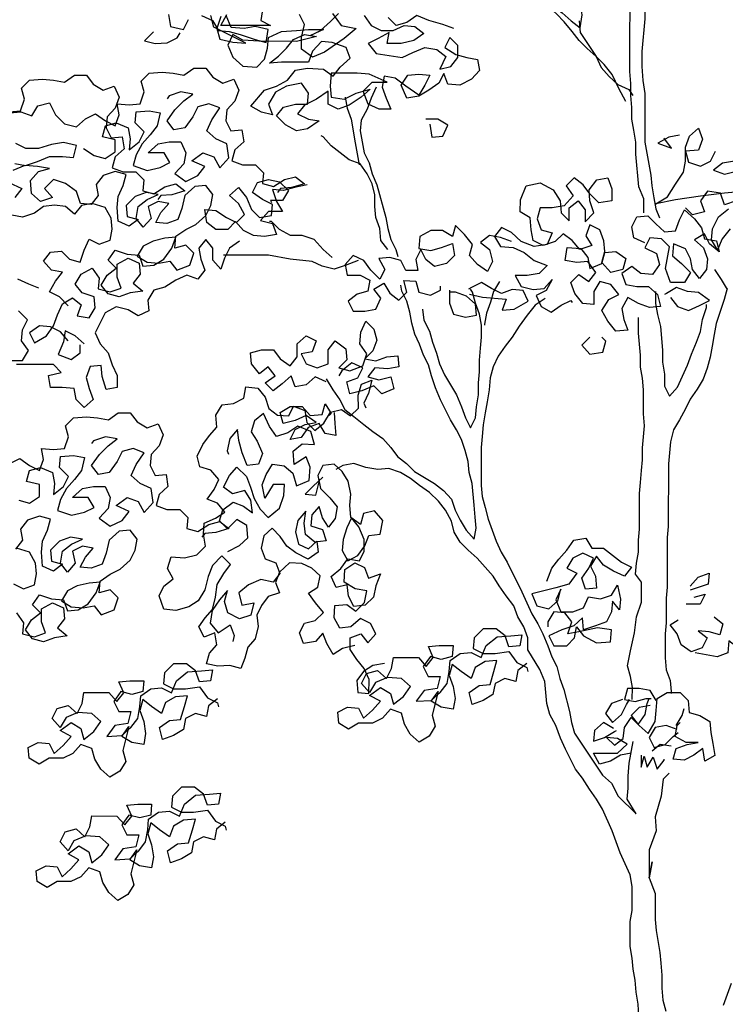
# Model space of a CAD drawing. Units: inches. Extents: x 1164 to 2132, y -2246 to -100.
# Drawn here: x 2045 to 2048, y -2160 to -2156 of the extents above; entities that cross this region are included whole.
import ezdxf

# ---------------------------------------------------------------- set-up
doc = ezdxf.new("R2010")
doc.units = ezdxf.units.IN
doc.header["$MEASUREMENT"] = 0
doc.layers.add('_SOMBRA', color=252, linetype='Continuous')

# ---------------------------------------------------------------- blocks, each defined once
blk = doc.blocks.new('ARVORE_007')
for points in [[(-1035.1, 4344.3), (-1031, 4319.6), (-1004.3, 4313.3), (-993.9, 4333.9)], [(-967.2, 4342.1), (-944.5, 4331.8), (-932.2, 4311.2), (-909.5, 4309.1), (-886.9, 4302.9), (-856, 4292.6), (-833.4, 4286.4), (-829.2, 4313.2), (-856, 4319.4), (-878.6, 4315.3), (-905.4, 4317.4), (-915.7, 4342.1)], [(-52.1, 3933.8), (-52.1, 3962.7), (-62.3, 3987.4), (-68.5, 4055.3), (-68.4, 4080), (-72.5, 4104.8), (-76.6, 4127.4), (-76.6, 4152.1), (-78.6, 4176.8), (-78.6, 4201.6), (-80.7, 4226.3), (-80.5, 4432.2), (-84.6, 4456.9), (-90.7, 4479.6), (-92.8, 4502.2), (-96.9, 4524.9), (-105.1, 4547.6), (-107.1, 4557.9)], [(-72.1, 4559.9), (-72.1, 4535.2), (-66, 4510.5), (-59.8, 4487.8), (-55.7, 4463.1), (-53.7, 4434.2), (-49.6, 4388.9), (-49.7, 4335.4), (-55.9, 4267.4), (-55.9, 4236.5), (-53.9, 4207.7), (-49.8, 4180.9), (-49.9, 4080), (-37.6, 4012.1), (-35.6, 3989.4), (-31.5, 3964.7), (-27.4, 3942), (-19.2, 3923.5)], [(-89, 4164.5), (-103.3, 4191.3), (-117.7, 4220.1), (-134.2, 4240.7), (-150.6, 4257.2), (-169.2, 4273.7), (-185.6, 4290.2), (-200, 4308.8), (-216.5, 4329.4), (-232.9, 4345.9), (-251.5, 4362.3), (-267.9, 4378.8), (-282.3, 4397.4), (-220.6, 4347.9), (-202.1, 4331.4), (-183.5, 4317), (-179.4, 4343.7), (-183.5, 4368.5), (-185.5, 4393.2), (-185.5, 4448.8), (-187.5, 4467.3)], [(-445.1, 4315.2), (-467.7, 4323.4), (-496.6, 4331.7), (-521.3, 4342), (-541.9, 4327.6), (-564.5, 4321.4), (-581, 4337.9)], [(-630.4, 4342.1), (-616, 4321.5), (-595.4, 4311.2), (-570.7, 4311.2), (-548, 4321.4), (-525.4, 4319.4), (-506.9, 4304.9), (-527.5, 4290.5), (-554.3, 4284.4), (-583.1, 4284.4), (-579, 4307), (-601.6, 4294.7), (-622.2, 4284.4), (-605.8, 4263.8), (-552.2, 4255.5), (-529.6, 4265.8), (-504.8, 4276.1), (-480.1, 4271.9), (-461.6, 4257.5), (-474, 4230.8), (-451.3, 4236.9), (-436.9, 4255.4), (-436.9, 4280.1), (-453.3, 4296.6), (-463.7, 4276), (-441, 4261.6), (-418.4, 4255.4), (-395.7, 4251.3), (-391.6, 4228.6), (-408.1, 4210.1), (-432.8, 4197.8), (-457.5, 4199.8), (-465.8, 4222.5), (-476.1, 4201.9), (-496.7, 4187.5), (-517.3, 4175.2), (-542, 4171.1), (-554.3, 4197.9), (-539.9, 4218.5), (-517.2, 4220.5), (-494.6, 4218.4), (-504.9, 4197.8), (-517.3, 4177.2), (-544, 4195.8), (-566.7, 4212.3), (-589.3, 4216.4), (-593.5, 4193.8), (-585.3, 4171.1), (-575, 4148.5), (-599.7, 4148.5), (-622.3, 4158.8), (-632.6, 4185.6), (-614.1, 4204.1), (-583.2, 4204.1), (-620.2, 4220.6), (-644.9, 4222.7), (-698.5, 4222.7), (-700.6, 4196), (-698.5, 4173.3), (-671.7, 4169.2), (-647, 4181.5), (-618.2, 4189.7), (-636.7, 4173.2), (-661.5, 4156.8), (-684.1, 4148.6), (-704.7, 4158.9), (-704.7, 4185.7), (-729.4, 4169.2), (-754.1, 4156.9), (-768.6, 4138.4), (-745.9, 4128), (-723.3, 4123.9), (-748, 4107.4), (-770.7, 4103.3), (-793.3, 4115.7), (-811.8, 4134.3), (-797.4, 4152.8), (-772.7, 4158.9), (-748, 4158.9), (-745.9, 4181.6), (-760.3, 4202.2), (-791.2, 4196), (-813.8, 4183.7), (-828.3, 4159), (-820.1, 4136.3), (-842.7, 4142.5), (-865.3, 4154.9), (-836.5, 4187.8), (-811.8, 4196.1), (-789.1, 4208.4), (-772.6, 4229), (-747.9, 4233.1), (-714.9, 4231), (-694.4, 4216.5), (-679.9, 4235.1), (-659.3, 4253.6), (-667.5, 4276.2), (-696.4, 4286.6), (-719, 4288.6), (-737.6, 4268.1), (-745.8, 4245.4), (-801.4, 4245.5), (-826.1, 4243.4), (-807.6, 4257.8), (-791.1, 4274.3), (-776.7, 4292.8), (-754, 4303.1), (-729.3, 4298.9), (-770.5, 4288.7), (-848.7, 4288.8), (-881.7, 4290.8), (-902.3, 4303.2), (-912.6, 4280.6), (-902.3, 4255.9), (-881.7, 4237.3), (-852.9, 4235.2), (-836.4, 4251.7), (-830.2, 4274.3), (-828.1, 4297), (-801.4, 4309.3), (-770.5, 4311.3), (-745.8, 4313.4), (-714.9, 4313.3), (-741.6, 4301), (-721, 4311.3), (-700.4, 4329.8), (-683.9, 4346.3)], [(-696.3, 4346.3), (-677.8, 4321.6), (-646.9, 4315.3), (-671.6, 4294.8), (-712.8, 4266), (-737.6, 4255.7), (-760.2, 4272.2), (-760.2, 4296.9), (-754, 4323.7), (-764.3, 4344.3)], [(-840.4, 4358.8), (-844.6, 4332), (-824, 4321.7), (-927, 4321.8), (-914.6, 4344.4)], [(-927, 4340.3), (-935.2, 4315.6), (-929.1, 4293), (-902.3, 4286.7), (-875.5, 4284.7), (-941.4, 4317.7), (-947.5, 4342.4)], [(-185.6, 4331.4), (-183.6, 4306.7), (-150.6, 4257.2), (-140.4, 4234.6), (-123.9, 4216), (-105.4, 4199.5), (-82.8, 4189.2), (-74.5, 4176.8)], [(-1066.7, 4308.6), (-1085.3, 4290.1), (-1062.6, 4283.9), (-1037.9, 4285.9), (-1017.3, 4296.2), (-1011.1, 4306.5)], [(-1364, 4142.7), (-1341.3, 4144.7), (-1333.1, 4169.4), (-1339.2, 4192.1), (-1322.7, 4208.5), (-1296, 4210.6), (-1273.3, 4208.5), (-1250.7, 4204.4), (-1230.1, 4218.7), (-1205.3, 4218.7), (-1190.9, 4200.2), (-1170.4, 4187.8), (-1147.7, 4196), (-1137.4, 4173.4), (-1145.7, 4150.7), (-1162.2, 4132.2), (-1164.3, 4109.5), (-1154, 4088.9), (-1131.3, 4091), (-1127.2, 4066.3), (-1145.8, 4049.8), (-1152, 4027.2), (-1129.3, 4018.9), (-1102.6, 4018.9), (-1086.1, 4002.4), (-1088.2, 3979.7), (-1065.5, 3973.5), (-1042.9, 3987.9), (-1020.2, 3994.1), (-1001.7, 3979.7), (-1028.5, 3971.4), (-1051.1, 3969.4), (-1057.3, 3961.2)], [(-1242.6, 3741.3), (-1261.1, 3759.9), (-1281.7, 3770.2), (-1269.3, 3792.8), (-1254.9, 3811.4), (-1277.5, 3815.5), (-1294, 3834), (-1279.5, 3852.6), (-1256.9, 3854.6), (-1240.4, 3838.1), (-1217.8, 3831.9), (-1209.5, 3856.6), (-1199.2, 3879.3), (-1178.6, 3869), (-1156, 3877.2), (-1151.8, 3899.8), (-1153.9, 3922.5), (-1166.2, 3945.1), (-1193, 3953.4), (-1215.6, 3949.3), (-1230.1, 3930.8), (-1248.6, 3947.3), (-1271.2, 3949.4), (-1293.9, 3947.3), (-1312.4, 3932.9), (-1337.1, 3924.7), (-1359.8, 3928.8)], [(-1353.5, 4035.9), (-1330.9, 4031.8), (-1306.1, 4040), (-1281.4, 4050.3), (-1254.7, 4050.2), (-1232, 4048.2), (-1225.8, 4072.9), (-1252.6, 4079.1), (-1277.3, 4075), (-1304.1, 4066.8), (-1330.8, 4066.8), (-1351.4, 4077.1)], [(-1363.7, 4141), (-1341.1, 4143), (-1318.4, 4134.7), (-1306, 4155.3), (-1281.3, 4161.5), (-1269, 4136.8), (-1250.5, 4118.2), (-1225.8, 4112), (-1207.2, 4128.5), (-1186.6, 4138.7), (-1166, 4124.3), (-1145.5, 4114), (-1137.2, 4136.6), (-1141.3, 4159.3), (-1116.6, 4157.2), (-1093.9, 4159.2), (-1085.7, 4183.9), (-1091.8, 4206.6), (-1075.3, 4223.1), (-1048.6, 4225.1), (-1025.9, 4223), (-1003.3, 4218.9), (-982.7, 4233.3), (-957.9, 4233.3), (-943.5, 4214.7), (-923, 4202.3), (-900.3, 4210.6), (-890, 4187.9), (-898.3, 4165.2), (-914.8, 4146.7), (-916.9, 4124.1), (-906.6, 4103.5), (-883.9, 4105.5), (-879.8, 4080.8), (-898.4, 4064.3), (-904.6, 4041.7), (-881.9, 4033.4), (-855.2, 4033.4), (-838.7, 4016.9), (-840.8, 3994.3), (-818.1, 3988.1), (-795.5, 4002.5), (-772.8, 4008.6), (-754.3, 3994.2), (-781.1, 3986), (-803.7, 3983.9), (-809.9, 3975.7)], [(-1211.4, 4066.7), (-1188.8, 4052.2), (-1166.1, 4046), (-1145.5, 4060.4), (-1145.5, 4085.2), (-1172.2, 4091.4), (-1166, 4114), (-1143.4, 4120.2), (-1118.7, 4109.8), (-1114.6, 4087.2), (-1116.7, 4064.5), (-1096.1, 4081), (-1085.7, 4101.6), (-1104.3, 4120.1), (-1102.2, 4142.8), (-1075.4, 4144.8), (-1052.8, 4140.7), (-1059, 4113.9), (-1073.4, 4095.4), (-1089.9, 4076.9), (-1102.3, 4054.2), (-1108.5, 4031.6), (-1079.6, 4021.3), (-1052.9, 4027.4), (-1032.3, 4037.7), (-1044.6, 4058.3), (-1077.5, 4058.3), (-1056.9, 4076.8), (-1034.3, 4080.9), (-1009.6, 4080.9), (-999.3, 4058.2), (-1003.4, 4035.6), (-1022, 4015), (-999.3, 3998.5), (-974.6, 4010.9), (-960.2, 4029.4), (-986.9, 4041.8), (-964.3, 4058.2), (-941.6, 4050), (-929.3, 4027.3), (-910.7, 4047.9), (-914.8, 4076.7), (-937.5, 4087), (-956, 4103.5), (-945.7, 4126.2), (-929.2, 4150.9), (-951.8, 4159.1), (-974.5, 4153), (-984.8, 4132.4), (-1001.3, 4109.7), (-1024, 4105.6), (-1038.4, 4124.2), (-1021.9, 4146.8), (-1003.3, 4165.3), (-984.8, 4179.7), (-1009.5, 4183.9), (-1034.2, 4175.7), (-1038.3, 4169.5)], [(-605.8, 4193.8), (-616.1, 4171.2), (-624.4, 4148.5), (-636.8, 4125.9), (-638.9, 4103.2), (-630.7, 4057.9), (-620.4, 4037.3), (-614.2, 4014.6), (-604, 3992), (-585.5, 3924), (-581.4, 3901.4), (-575.2, 3878.7), (-564.9, 3858.1), (-560.8, 3843.7)], [(-669.7, 4173.3), (-665.6, 4150.6), (-657.4, 4128), (-649.2, 4078.5), (-641, 4033.2)], [(-494.7, 4117.5), (-490.6, 4090.7), (-467.9, 4092.8), (-457.6, 4115.4), (-478.2, 4127.8), (-502.9, 4127.8)], [(254.8, 3983), (201.2, 3983), (160.1, 3978.9), (114.7, 3974.9), (65.3, 3968.7), (13.8, 3960.5), (-27.4, 3952.3), (-2.6, 3966.7), (13.9, 3993.5), (30.4, 4018.2), (34.5, 4040.8), (34.5, 4069.7), (42.8, 4092.3), (61.3, 4108.8), (69.5, 4086.1), (61.3, 4063.5), (34.5, 4061.4), (40.7, 4038.8), (65.4, 4030.5), (86, 4040.8), (96.3, 4061.4)], [(135.4, 4040.7), (110.7, 4036.6), (92.1, 4022.2), (114.8, 4014), (139.5, 4020.1)], [(-581.4, 3858.1), (-595.8, 3876.7), (-597.9, 3901.4), (-606.1, 3924), (-608.1, 3946.7), (-608.1, 3971.4), (-614.2, 3994.1), (-624.5, 4014.7), (-638.9, 4035.3), (-661.6, 4043.5), (-698.6, 4072.4), (-715.1, 4090.9), (-719.2, 4093)], [(22.2, 4094.4), (-0.5, 4090.3), (-23.1, 4077.9), (5.7, 4067.6), (-8.7, 4086.2), (-10.8, 4088.2)], [(-1242.6, 3669.3), (-1259.1, 3687.8), (-1279.7, 3698.1), (-1302.3, 3700.2), (-1322.9, 3685.8), (-1312.7, 3665.2), (-1287.9, 3679.6), (-1273.5, 3700.2), (-1265.3, 3722.8), (-1254.9, 3745.5), (-1234.3, 3757.8), (-1215.8, 3743.4), (-1224.1, 3720.7), (-1199.4, 3716.6), (-1187, 3737.2), (-1189, 3759.8), (-1213.7, 3768.1), (-1228.1, 3786.6), (-1215.8, 3807.2), (-1193.1, 3819.5), (-1178.7, 3798.9), (-1180.8, 3776.3), (-1156.1, 3770.1), (-1133.4, 3778.3), (-1141.6, 3801), (-1141.6, 3827.7), (-1118.9, 3840.1), (-1096.3, 3829.7), (-1094.2, 3807.1), (-1108.7, 3788.6), (-1088.1, 3772.1), (-1114.9, 3768), (-1137.5, 3759.8), (-1160.2, 3766), (-1174.6, 3784.5), (-1162.2, 3805.1), (-1143.7, 3819.5), (-1160.1, 3836), (-1145.7, 3856.6), (-1121, 3848.3), (-1096.3, 3846.2), (-1088.1, 3823.6), (-1065.4, 3825.6), (-1044.8, 3837.9), (-1028.3, 3860.6), (-1020, 3883.2), (-1042.7, 3881.2), (-1067.4, 3875), (-1088, 3864.7), (-1100.4, 3844.2), (-1079.8, 3831.8), (-1055.1, 3829.7), (-1032.4, 3833.8), (-1018, 3815.3), (-991.3, 3825.5), (-983, 3850.2), (-999.5, 3866.7), (-1022.1, 3860.6), (-1020, 3885.3), (-999.4, 3899.7), (-978.8, 3910), (-958.2, 3928.5), (-947.9, 3949.1), (-943.8, 3971.7), (-958.2, 3990.3), (-980.8, 3988.2), (-1001.4, 3969.7), (-1007.6, 3942.9), (-1015.9, 3920.3), (-1038.5, 3912.1), (-1061.2, 3914.1), (-1050.9, 3934.7), (-1034.4, 3953.3), (-1057, 3957.4), (-1077.6, 3947.1), (-1071.5, 3922.4), (-1088, 3903.9), (-1102.4, 3922.4), (-1098.2, 3947.1), (-1079.7, 3961.5), (-1057, 3971.8), (-1081.7, 3975.9), (-1104.4, 3967.7), (-1122.9, 3949.2), (-1120.9, 3926.6), (-1098.3, 3920.4), (-1116.8, 3906), (-1139.5, 3916.3), (-1141.5, 3945.1), (-1139.4, 3967.8), (-1129.1, 3990.4), (-1122.9, 4013.1), (-1145.5, 4019.3), (-1170.3, 4011), (-1184.7, 3992.5), (-1180.6, 3969.9), (-1195, 3951.3), (-1217.7, 3953.4), (-1225.9, 3978.1), (-1248.5, 3994.6), (-1273.2, 4002.9), (-1291.8, 3984.4), (-1275.3, 3965.8), (-1300, 3957.6), (-1318.6, 3974.1), (-1320.6, 4000.9), (-1304.1, 4019.4), (-1281.5, 4025.6), (-1306.2, 4029.7), (-1332.9, 4031.8), (-1357.7, 4021.5)], [(-1365.9, 3996.8), (-1339.1, 3984.4), (-1353.6, 3965.9)], [(-748.1, 3992.1), (-774.9, 3986), (-797.5, 3979.8), (-820.2, 3981.9), (-812, 3957.2), (-799.6, 3936.6), (-828.5, 3936.6), (-845, 3918.1), (-820.3, 3911.9), (-812, 3889.2), (-836.8, 3885.1), (-859.4, 3887.2), (-880, 3897.5), (-896.5, 3916.1), (-912.9, 3899.6), (-937.7, 3899.6), (-956.2, 3914.1), (-960.3, 3940.8), (-937.6, 3938.7), (-915, 3924.3), (-894.4, 3914), (-877.9, 3930.5), (-890.2, 3953.1), (-908.8, 3969.6), (-890.2, 3986.1), (-873.8, 3965.5), (-863.5, 3940.7), (-847, 3924.3), (-822.3, 3928.3), (-820.2, 3951), (-840.8, 3961.3), (-861.4, 3975.7), (-851.1, 3996.3), (-828.4, 4002.5), (-805.8, 3998.3), (-787.2, 3979.8), (-799.6, 3959.2), (-824.3, 3959.2), (-822.3, 3955.1)], [(-50.1, 3872), (-72.7, 3882.4), (-76.8, 3905), (-66.5, 3925.6), (-43.9, 3927.6), (-27.4, 3911.1), (-8.9, 3894.7), (13.8, 3896.7), (22, 3919.3), (32.3, 3939.9), (52.9, 3921.4), (67.3, 3902.8), (73.5, 3880.2), (98.2, 3876), (104.3, 3853.4), (83.8, 3869.9), (73.5, 3890.5), (52.9, 3878.1), (71.4, 3861.6), (79.6, 3839), (77.5, 3816.3), (63.1, 3797.8), (48.7, 3816.3), (44.6, 3839), (34.3, 3859.6), (9.6, 3869.9), (7.5, 3845.2), (26.1, 3828.7), (44.6, 3810.2), (32.2, 3789.6), (3.4, 3789.6), (-6.9, 3818.5), (1.4, 3863.8), (-15.1, 3880.2), (-39.8, 3882.3), (-50.1, 3861.7), (-25.4, 3849.4), (-19.2, 3826.7), (-33.7, 3806.1), (-58.4, 3808.2), (-76.9, 3822.6), (-97.5, 3808.2), (-89.3, 3785.6), (-66.7, 3781.4), (-41.9, 3781.4), (-23.4, 3764.9), (-17.3, 3740.2), (-39.9, 3738.2), (-62.6, 3746.4), (-85.2, 3758.8), (-97.6, 3736.2), (-93.5, 3713.5), (-85.3, 3690.8), (-110, 3688.8), (-126.4, 3709.4), (-138.8, 3732.1), (-124.3, 3754.7), (-103.7, 3765), (-120.2, 3785.6), (-142.8, 3791.8), (-155.2, 3771.2), (-155.2, 3744.5), (-177.9, 3746.5), (-194.3, 3767.1), (-202.6, 3789.8), (-186.1, 3806.3), (-165.5, 3791.8), (-151.1, 3810.3), (-167.5, 3833), (-190.2, 3831), (-214.9, 3835.1), (-210.7, 3861.9), (-181.9, 3859.8), (-167.5, 3841.3), (-163.4, 3818.6), (-138.7, 3828.9), (-132.5, 3851.5), (-109.8, 3853.6), (-89.3, 3839.1), (-95.5, 3816.5), (-120.2, 3810.3), (-138.7, 3830.9), (-132.5, 3853.6), (-134.5, 3876.2), (-142.7, 3898.9), (-163.3, 3909.2), (-171.6, 3886.6), (-159.2, 3866), (-184, 3857.7), (-200.4, 3876.3), (-218.9, 3890.7), (-235.4, 3874.3), (-260.2, 3866.1), (-280.7, 3876.4), (-284.8, 3899), (-286.9, 3923.7), (-307.5, 3936.1), (-307.4, 3960.8), (-295, 3989.6), (-266.2, 3995.8), (-239.5, 3981.4), (-225.1, 3958.7), (-223, 3934), (-206.6, 3917.5), (-206.5, 3944.3), (-188, 3958.7), (-173.6, 3940.1), (-173.6, 3915.4), (-155.1, 3933.9), (-163.3, 3958.6), (-165.3, 3981.3), (-148.8, 4001.9), (-126.2, 4006), (-118, 3983.3), (-118, 3958.6), (-144.7, 3954.5), (-163.3, 3973), (-177.7, 3991.6), (-196.2, 4006), (-212.7, 3989.6), (-198.3, 3969), (-216.8, 3948.4), (-241.5, 3944.3), (-266.3, 3944.3), (-272.5, 3921.7), (-264.2, 3899), (-241.6, 3892.8), (-251.9, 3868.1), (-278.7, 3864), (-305.5, 3874.3), (-326, 3892.9), (-346.6, 3903.2), (-361, 3884.7), (-348.7, 3864.1), (-321.9, 3862), (-299.3, 3851.7), (-278.7, 3835.2), (-252, 3824.9), (-268.4, 3808.4), (-293.2, 3804.3), (-317.9, 3804.3), (-305.5, 3781.7), (-280.8, 3775.5), (-258.2, 3777.5), (-241.7, 3796), (-254.1, 3773.4), (-274.7, 3763.1), (-264.4, 3740.4), (-243.8, 3728.1), (-223.2, 3742.5), (-202.6, 3752.7), (-200.5, 3748.6)], [(94, 3816.3), (108.4, 3795.7), (120.7, 3775.1)], [(127, 3900.7), (110.5, 3880.1), (100.2, 3857.5), (87.9, 3878.1), (90, 3900.7), (102.3, 3925.4), (123, 3941.9)], [(139.4, 3958.4), (114.7, 3950.1), (106.5, 3974.9), (79.7, 3979), (65.3, 3958.4), (73.5, 3935.8), (48.8, 3929.6), (34.4, 3944)], [(-696.8, 3841.7), (-715.3, 3858.2), (-733.8, 3878.8), (-758.5, 3887.1), (-783.2, 3887.1), (-805.9, 3899.5), (-822.3, 3916), (-826.4, 3916)], [(-326, 3874.3), (-348.7, 3882.6), (-371.3, 3886.7), (-389.9, 3872.3), (-371.4, 3857.9), (-365.2, 3833.2), (-375.5, 3812.6), (-396.1, 3827), (-412.6, 3845.6), (-406.4, 3868.2), (-422.8, 3888.9), (-441.3, 3907.4), (-447.5, 3884.8), (-468.1, 3897.1), (-492.8, 3897.2), (-515.5, 3884.8), (-517.6, 3860.1), (-492.9, 3856), (-470.2, 3862.1), (-447.6, 3870.3), (-443.5, 3845.6), (-459.9, 3829.2), (-484.7, 3823), (-503.2, 3837.4), (-513.5, 3858), (-523.8, 3837.5), (-519.7, 3814.8), (-544.4, 3814.8), (-554.7, 3835.4), (-577.3, 3841.6), (-600, 3839.6), (-587.6, 3816.9), (-598, 3796.3), (-616.5, 3814.9), (-630.9, 3835.5), (-653.5, 3845.8), (-670, 3827.3), (-665.9, 3804.6), (-639.1, 3804.6), (-618.5, 3794.3), (-622.7, 3771.7), (-645.3, 3765.5), (-663.9, 3751.1), (-653.6, 3730.5), (-628.9, 3730.5), (-606.2, 3734.6), (-595.9, 3757.2), (-610.3, 3775.8), (-589.7, 3788.1), (-577.4, 3767.5), (-558.9, 3753.1), (-542.4, 3769.5), (-548.5, 3794.2), (-523.8, 3792.2), (-517.7, 3769.5), (-493, 3763.3), (-472.4, 3773.6), (-472.3, 3781.8)], [(-888.3, 3874.9), (-908.9, 3860.5), (-919.2, 3839.9), (-927.4, 3817.2), (-943.9, 3835.8), (-943.9, 3860.5), (-958.3, 3879), (-972.7, 3860.5), (-968.6, 3837.9), (-960.4, 3815.2), (-974.8, 3796.7), (-997.5, 3804.9), (-1020.1, 3794.7), (-1042.8, 3780.3), (-1065.4, 3774.1), (-1077.8, 3753.5), (-1075.8, 3730.9), (-1098.4, 3720.6), (-1119, 3733), (-1143.7, 3739.2), (-1166.4, 3726.8), (-1187, 3685.7), (-1176.8, 3663), (-1160.3, 3644.5), (-1152.1, 3619.7), (-1141.8, 3597.1), (-1141.8, 3572.4), (-1164.5, 3568.3), (-1172.7, 3595.1), (-1174.7, 3617.7), (-1197.4, 3615.7), (-1205.6, 3593), (-1199.5, 3570.4), (-1191.3, 3547.7), (-1209.8, 3531.2), (-1226.3, 3547.7), (-1230.4, 3570.4), (-1255.1, 3572.5), (-1279.8, 3572.5), (-1283.9, 3597.2), (-1257.1, 3603.4), (-1273.6, 3619.9), (-1349.8, 3619.9)], [(-1364.2, 3628.2), (-1337.4, 3628.2), (-1325, 3648.7), (-1339.4, 3669.3), (-1337.4, 3692), (-1327, 3712.6), (-1345.6, 3731.1)], [(-1347.6, 3797), (-1324.9, 3786.7), (-1304.3, 3778.5)], [(-643.2, 3835.5), (-670, 3825.2), (-692.7, 3817), (-717.4, 3823.2), (-738, 3833.5), (-783.3, 3837.7), (-828.6, 3846), (-921.2, 3846.1)], [(120.7, 3777.1), (114.5, 3754.5), (98, 3705.1), (93.9, 3682.4), (89.7, 3657.7), (85.6, 3635.1), (79.4, 3612.4), (71.2, 3589.8), (58.8, 3569.2), (44.3, 3548.6), (34, 3528), (21.6, 3505.4), (9.3, 3484.8), (3.1, 3460.1), (-1.1, 3414.8), (-1.2, 3285.1), (-3.3, 3262.4), (-3.4, 3159.5), (-5.5, 3136.8), (-5.5, 3085.3), (-7.6, 3062.7), (-7.6, 3013.2), (-5.6, 2988.5), (2.6, 2965.9), (4.7, 2943.2), (4.7, 2939.1)], [(-412.6, 3765.3), (-385.9, 3759.1), (-336.5, 3754.9), (-344.7, 3732.3), (-320, 3734.3), (-291.1, 3750.8), (-301.4, 3773.4), (-324.1, 3775.5), (-346.7, 3767.3), (-367.3, 3777.6), (-387.9, 3790), (-408.5, 3779.7), (-414.7, 3775.6)], [(-350.8, 3792), (-363.2, 3771.4), (-369.4, 3748.8), (-377.7, 3726.1), (-381.8, 3703.5), (-381.8, 3701.4)], [(-709.3, 3590.5), (-695, 3567.8), (-680.6, 3547.2), (-670.3, 3526.6), (-651.8, 3512.2), (-631.2, 3495.7), (-612.7, 3481.3), (-592.1, 3466.8), (-575.6, 3448.3), (-561.2, 3429.7), (-542.7, 3415.3), (-526.2, 3398.8), (-485.1, 3374.1), (-466.6, 3359.6), (-450.1, 3341.1), (-441.9, 3318.4), (-431.6, 3297.8), (-419.3, 3277.2), (-402.8, 3258.7), (-398.7, 3281.3), (-400.7, 3304), (-402.7, 3328.7), (-406.8, 3374), (-413, 3396.7), (-415, 3419.3), (-421.2, 3442), (-429.4, 3464.6), (-439.7, 3485.2), (-452, 3505.8), (-472.6, 3547), (-482.8, 3571.8), (-491, 3596.5), (-497.2, 3619.1), (-507.5, 3639.7), (-515.7, 3662.4), (-526, 3683), (-532.1, 3705.7), (-536.2, 3728.3), (-542.4, 3751), (-552.7, 3771.6), (-554.7, 3783.9)], [(-509.5, 3734.5), (-507.4, 3711.8), (-495.1, 3689.2), (-488.9, 3666.5), (-480.7, 3643.8), (-474.6, 3621.2), (-464.3, 3598.5), (-439.6, 3557.3), (-429.3, 3532.6), (-421.1, 3509.9), (-410.8, 3489.3), (-400.5, 3509.9), (-398.4, 3532.6), (-394.3, 3557.3), (-394.3, 3582), (-392.2, 3604.6), (-392.2, 3629.3), (-390.1, 3654.1), (-388, 3676.7), (-388, 3701.4), (-392.1, 3724.1), (-400.3, 3746.7), (-406.5, 3769.4), (-410.6, 3775.6)], [(-453.8, 3773.6), (-453.8, 3746.8), (-445.6, 3724.1), (-420.9, 3717.9), (-398.3, 3722), (-400.3, 3744.7), (-418.8, 3761.2), (-441.5, 3769.4), (-451.8, 3769.4)], [(-27.5, 3771.1), (-27.6, 3746.4), (-23.5, 3723.7), (-17.3, 3699), (-13.2, 3649.6), (-13.3, 3624.9), (-9.2, 3600.2), (-9.2, 3575.5), (1.1, 3554.8), (17.6, 3573.4), (38.2, 3618.7), (46.5, 3641.3), (56.8, 3666), (65.1, 3688.6), (69.2, 3713.4), (77.5, 3738.1), (77.5, 3744.2)], [(3.3, 3758.7), (17.7, 3740.2), (40.4, 3731.9), (63.1, 3742.2), (83.7, 3752.5), (61, 3769), (38.4, 3771), (15.7, 3779.3), (-4.9, 3767), (-9, 3764.9)], [(-256.1, 3756.9), (-276.7, 3742.5), (-293.2, 3721.9), (-309.7, 3699.3), (-324.2, 3676.6), (-338.6, 3658.1), (-353, 3637.5), (-363.4, 3614.9), (-369.6, 3592.3), (-371.6, 3567.5), (-375.8, 3542.8), (-379.9, 3520.2), (-384.1, 3495.5), (-386.1, 3470.8), (-388.2, 3448.1), (-388.3, 3369.9), (-386.2, 3347.2), (-380.1, 3324.5), (-373.9, 3299.8), (-357.5, 3254.5), (-347.2, 3231.8), (-334.9, 3211.2), (-304.1, 3149.4), (-283.5, 3104.1), (-271.2, 3083.5), (-260.9, 3062.9), (-250.6, 3038.2), (-242.4, 3015.5), (-232.1, 2994.9), (-226, 2970.2), (-217.7, 2947.5), (-205.4, 2902.2), (-201.3, 2879.6), (-195.2, 2856.9), (-158.2, 2801.3), (-158.2, 2801.3), (-137.6, 2770.4), (-119.1, 2753.9), (-104.7, 2727.1), (-67.7, 2690), (-86.2, 2720.9), (-84.1, 2743.5), (-84.1, 2768.3), (-82, 2795), (-73.7, 2840.3)], [(-709.4, 3584.3), (-732, 3594.6), (-750.5, 3578.2), (-773.2, 3574.1), (-781.4, 3596.8), (-800, 3580.3), (-818.5, 3565.9), (-835, 3582.4), (-814.4, 3596.8), (-828.8, 3615.3), (-847.3, 3600.9), (-863.8, 3621.5), (-865.8, 3644.2), (-843.2, 3650.4), (-818.4, 3650.3), (-804, 3631.8), (-783.5, 3617.3), (-769, 3635.9), (-769, 3662.6), (-750.5, 3679.1), (-729.9, 3668.8), (-738.1, 3646.1), (-760.8, 3642), (-750.5, 3621.4), (-727.9, 3613.2), (-705.2, 3621.4), (-705.2, 3650.2), (-690.7, 3668.7), (-668.1, 3652.3), (-666.1, 3629.6), (-682.6, 3613.1), (-659.9, 3606.9), (-633.1, 3617.2), (-624.9, 3641.9), (-639.3, 3662.5), (-637.2, 3687.2), (-626.9, 3709.9), (-610.4, 3693.4), (-604.2, 3670.7), (-612.5, 3648.1), (-629, 3631.6), (-606.3, 3627.5), (-583.7, 3635.7), (-561, 3637.7), (-559, 3615.1), (-581.6, 3611), (-608.4, 3613.1), (-622.8, 3594.5), (-600.2, 3588.3), (-575.5, 3594.5), (-569.3, 3569.8), (-594.1, 3559.5), (-610.5, 3576), (-635.2, 3565.7), (-660, 3559.6), (-666.1, 3584.3), (-643.4, 3592.5), (-633.1, 3613.1), (-655.8, 3623.4), (-676.4, 3607), (-682.6, 3596.7)], [(-75.7, 2926.8), (-75.6, 2951.5), (-79.7, 2974.2), (-85.9, 2996.8), (-79.7, 3027.7), (-71.4, 3064.8), (-67.3, 3097.7), (-57, 3128.6), (-56.9, 3169.8), (-69.3, 3186.3), (-67.2, 3208.9), (-63, 3231.6), (-63, 3256.3), (-60.9, 3279), (-60.9, 3353.1), (-58.8, 3375.7), (-56.7, 3400.4), (-54.6, 3423.1), (-54.6, 3447.8), (-50.4, 3493.1), (-52.5, 3517.8), (-52.4, 3567.3), (-54.5, 3592), (-58.6, 3614.6), (-58.5, 3639.3), (-62.6, 3684.6), (-62.6, 3717.6)], [(-1209.7, 3663), (-1228.2, 3679.5), (-1248.8, 3689.9), (-1252.9, 3667.2), (-1263.3, 3640.4), (-1236.5, 3630.1), (-1218, 3644.5), (-1217.9, 3661)], [(-163.5, 3676.5), (-180, 3660), (-163.6, 3641.5), (-136.8, 3645.6), (-130.6, 3668.2), (-138.8, 3676.5)], [(-649.8, 3038.8), (-675.2, 3032.5), (-694.7, 3020.2), (-707.7, 3042.5), (-716.1, 3064.4), (-731.4, 3047.1), (-755.7, 3042.6), (-764.2, 3064.5), (-754.2, 3085), (-731.6, 3090.6), (-714.6, 3106.8), (-731.5, 3126.6), (-745.6, 3147.1), (-726.1, 3159.4), (-721.5, 3183.1), (-738.7, 3198.3), (-759.2, 3208.3), (-785, 3209.4), (-805.8, 3190.7), (-814, 3169.2), (-805.6, 3147.3), (-829.3, 3139.9), (-842.8, 3121.6), (-852.7, 3101.1), (-849.9, 3077.8), (-855.7, 3052.4), (-870.9, 3035.1), (-877.3, 3012.6), (-885.5, 2991), (-908.1, 2997.5), (-933.2, 2995.8), (-956.8, 3000.4), (-950.4, 3023), (-935.2, 3040.3), (-939.7, 3064.6), (-961.6, 3056.2), (-972.8, 3077.4), (-959.4, 3095.8), (-944.1, 3113), (-938.4, 3138.5), (-934.5, 3164.9), (-920.6, 3187.9), (-907.2, 3206.2), (-925.1, 3224.2), (-944.3, 3204.5), (-953.5, 3181.2), (-960.3, 3154.1), (-974.1, 3131.1), (-993.6, 3118.8), (-1020.1, 3110.8), (-1044.8, 3113.7), (-1054.6, 3141.2), (-1044.7, 3161.7), (-1025.9, 3176.8), (-1037.2, 3198.1), (-1029.7, 3222.4), (-1002.1, 3220.2), (-976.7, 3226.5), (-958.6, 3244.5), (-963.1, 3268.8), (-961.3, 3291.8), (-938.3, 3302), (-918.9, 3314.3), (-934, 3333), (-955.5, 3341.2), (-941, 3361.3), (-931.1, 3381.8), (-948, 3401.6), (-970.5, 3408), (-976.1, 3430.6), (-964.1, 3454.6), (-950.6, 3472.9), (-935.4, 3490.2), (-937.1, 3515.3), (-924.3, 3536.4), (-901, 3539.2), (-879.7, 3550.5), (-875.1, 3574.1), (-850.4, 3571.2), (-835.2, 3552.5), (-827.9, 3528.8), (-809.6, 3515.3), (-786.6, 3513.5), (-776.7, 3533.9), (-753.4, 3524.7), (-748.9, 3500.3), (-732.7, 3483.3), (-713.9, 3498.4), (-700.1, 3521.4), (-677.4, 3527), (-659.1, 3513.5), (-642.1, 3529.7), (-642.7, 3556.5), (-636.3, 3579.1), (-614.4, 3587.5), (-621.2, 3560.4), (-631.1, 3539.9), (-627.3, 3530.4)], [(-692.9, 3520.5), (-690.9, 3497.8), (-688.9, 3473.1), (-711.5, 3477.2), (-723.8, 3497.9), (-746.5, 3489.6), (-760.9, 3469.1), (-783.6, 3465), (-773.3, 3485.5), (-752.7, 3495.8), (-730, 3499.9), (-750.6, 3514.3), (-773.3, 3504.1), (-798, 3497.9), (-804.1, 3520.6), (-783.5, 3532.9), (-758.8, 3532.9), (-742.4, 3514.3), (-717.7, 3516.4), (-711.5, 3539), (-699.1, 3518.4), (-703.2, 3514.3)], [(-1355.8, 3166), (-1335.2, 3155.7), (-1312.5, 3163.9), (-1308.4, 3186.6), (-1310.4, 3209.2), (-1322.8, 3231.9), (-1349.5, 3240.2)], [(-1363.8, 3415.2), (-1343.2, 3425.5), (-1322.6, 3411.1), (-1302, 3400.7), (-1293.8, 3423.4), (-1297.9, 3446.1), (-1273.1, 3444), (-1250.5, 3446), (-1242.2, 3470.7), (-1248.4, 3493.4), (-1231.9, 3509.8), (-1205.1, 3511.9), (-1182.5, 3509.8), (-1159.8, 3505.6), (-1139.2, 3520), (-1114.5, 3520), (-1100.1, 3501.5), (-1079.5, 3489.1), (-1056.9, 3497.3), (-1046.6, 3474.7), (-1054.8, 3452), (-1071.3, 3433.5), (-1073.4, 3410.8), (-1063.1, 3390.2), (-1040.5, 3392.3), (-1036.4, 3367.6), (-1054.9, 3351.1), (-1061.1, 3328.5), (-1038.5, 3320.2), (-1011.7, 3320.2), (-995.3, 3303.7), (-997.3, 3281), (-974.7, 3274.8), (-952, 3289.2), (-929.4, 3295.4), (-910.8, 3280.9), (-937.6, 3272.7), (-960.3, 3270.7), (-966.5, 3262.5)], [(-912.4, 3233.4), (-888.3, 3245.3), (-871.3, 3261.5), (-873, 3286.6), (-894.2, 3299.4), (-913.3, 3279.7), (-929.5, 3296.7), (-923.1, 3319.2), (-901.5, 3335.1), (-880, 3326.9), (-861.7, 3313.4), (-865.1, 3339.6), (-877.4, 3359), (-902.9, 3352.7), (-921.2, 3366.2), (-909.1, 3390.2), (-893.9, 3407.5), (-874.2, 3388.3), (-865.8, 3366.4), (-858.4, 3342.7), (-845.4, 3320.4), (-829.2, 3303.4), (-805.5, 3322.8), (-796.9, 3348.9), (-795.1, 3371.9), (-819.1, 3371.9), (-836.2, 3343.7), (-841.4, 3370.9), (-833.2, 3392.5), (-820.4, 3413.6), (-795.7, 3410.7), (-778.4, 3395.5), (-770.4, 3369), (-744.6, 3379.9), (-742.4, 3407.4), (-750.8, 3429.3), (-775.2, 3412.8), (-777.6, 3440.7), (-758.9, 3455.8), (-733.1, 3454.7), (-741.1, 3481.2), (-767.9, 3492.6), (-788.5, 3478.5), (-812.1, 3471.2), (-826.2, 3491.7), (-838.9, 3518.6), (-857.6, 3503.4), (-864, 3480.8), (-851.7, 3461.4), (-840.9, 3435.6), (-849, 3414), (-872.4, 3411.3), (-883.2, 3437.1), (-889.5, 3462.5), (-892.3, 3485.9), (-908.6, 3466.8), (-914.3, 3441.4), (-911.1, 3434.7)], [(-1345.3, 3339), (-1322.7, 3332.8), (-1302.1, 3347.2), (-1302, 3371.9), (-1328.8, 3378.1), (-1322.6, 3400.8), (-1300, 3406.9), (-1275.2, 3396.6), (-1271.1, 3373.9), (-1273.2, 3351.3), (-1252.6, 3367.8), (-1242.3, 3388.3), (-1260.8, 3406.9), (-1258.7, 3429.5), (-1232, 3431.6), (-1209.3, 3427.4), (-1215.5, 3400.7), (-1230, 3382.1), (-1246.4, 3363.6), (-1258.8, 3341), (-1265, 3318.3), (-1236.2, 3308), (-1209.4, 3314.2), (-1188.8, 3324.4), (-1201.2, 3345.1), (-1234.1, 3345.1), (-1213.5, 3363.6), (-1190.8, 3367.7), (-1166.1, 3367.7), (-1155.9, 3345), (-1160, 3322.4), (-1178.5, 3301.8), (-1155.9, 3285.3), (-1131.2, 3297.6), (-1116.8, 3316.1), (-1143.5, 3328.5), (-1120.8, 3345), (-1098.2, 3336.7), (-1085.9, 3314.1), (-1067.3, 3334.6), (-1071.4, 3363.5), (-1094, 3373.8), (-1112.6, 3390.3), (-1102.2, 3412.9), (-1085.7, 3437.6), (-1108.4, 3445.9), (-1131.1, 3439.7), (-1141.4, 3419.1), (-1157.9, 3396.5), (-1180.5, 3392.4), (-1194.9, 3410.9), (-1178.4, 3433.6), (-1159.9, 3452.1), (-1141.3, 3466.5), (-1166, 3470.6), (-1190.8, 3462.4), (-1194.9, 3456.3)], [(-588.1, 3001.5), (-612.5, 2997), (-631.9, 2984.7), (-645.4, 2966.4), (-643.7, 2941.3), (-620.7, 2939.5), (-620.3, 2968.1), (-630.5, 2991.1), (-645.6, 3009.8), (-659.7, 3030.3), (-659.6, 3054.4), (-637.7, 3062.8), (-622.6, 3044), (-606.3, 3063), (-617.5, 3084.3), (-638, 3094.2), (-657.8, 3077.3), (-681.1, 3074.5), (-692.4, 3095.8), (-691.2, 3121.5), (-666.2, 3123.2), (-647.8, 3109.8), (-629.8, 3127.7), (-625.1, 3151.4), (-648.8, 3156), (-671.7, 3169.9), (-670.6, 3195.7), (-650, 3209.7), (-629.6, 3199.8), (-621.2, 3177.9), (-596.4, 3187), (-606.7, 3161.9), (-611.4, 3138.3), (-628.4, 3122.1), (-651.7, 3119.3), (-662.9, 3140.5), (-665.7, 3163.9), (-688.3, 3158.3), (-698.5, 3181.3), (-678.7, 3198.1), (-664.1, 3218.2), (-640.5, 3213.6), (-630.5, 3234), (-630.5, 3258.1), (-641.4, 3283.9), (-656.5, 3302.6), (-666.4, 3282.2), (-673.9, 3257.8), (-675.8, 3234.9), (-664.5, 3213.7), (-643.3, 3224.9), (-628.8, 3245), (-620.6, 3266.5), (-597.3, 3269.3), (-592.2, 3297.5), (-609.1, 3317.3), (-631.8, 3311.7), (-638.2, 3289.2), (-658.3, 3303.7), (-660, 3328.8), (-658.1, 3351.7), (-663.4, 3378.9), (-675.7, 3398.4), (-692.9, 3413.6), (-716.2, 3410.9), (-726.2, 3390.4), (-721, 3363.2), (-701.2, 3344.1), (-686.1, 3325.3), (-690.8, 3301.7), (-704.2, 3283.3), (-716.5, 3302.8), (-723.9, 3326.5), (-739.1, 3309.2), (-741, 3286.3), (-716.6, 3278.8), (-709.3, 3255.1), (-732.6, 3252.3), (-751.6, 3268.6), (-754.4, 3291.9), (-751.5, 3316.7), (-767.8, 3297.6), (-772.4, 3274), (-766.1, 3248.5), (-745.7, 3238.6), (-728.7, 3254.8), (-725.9, 3231.5), (-746.4, 3217.4), (-772.2, 3230.5), (-790.5, 3244), (-804.6, 3264.5), (-820.8, 3281.5), (-837.8, 3265.3), (-843.5, 3239.9), (-835.1, 3218), (-813.6, 3209.8), (-805.1, 3187.9), (-818.6, 3169.6), (-844, 3175.3), (-869.8, 3164.4), (-889.7, 3147.5), (-883.4, 3122.1), (-859, 3126.6), (-864.7, 3101.2), (-888.4, 3093.8), (-912.4, 3105.9), (-919.7, 3129.6), (-913.3, 3152.2), (-929.6, 3133.1), (-945.2, 3111.3), (-949.2, 3084.8), (-932.3, 3065), (-907.9, 3081.5), (-899.4, 3059.6), (-902.3, 3046.9)], [(-61.9, 2271.9), (-63.9, 2296.6), (-68, 2321.4), (-70, 2346.1), (-74.1, 2368.7), (-76.2, 2391.4), (-80.3, 2416.1), (-80.2, 2467.6), (-76.1, 2490.2), (-76, 2539.7), (-80.1, 2564.4), (-100.7, 2609.7), (-117.1, 2655), (-137.7, 2700.3), (-150, 2720.9), (-164.4, 2741.6), (-178.8, 2764.2), (-193.2, 2782.8), (-213.7, 2824), (-224, 2846.6), (-234.3, 2873.4), (-246.6, 2896.1), (-252.8, 2918.7), (-256.9, 2964), (-267.1, 2988.8), (-291.8, 3030), (-291.8, 3054.7), (-300, 3077.4), (-312.3, 3098), (-320.6, 3120.6), (-337, 3141.2), (-351.4, 3161.8), (-363.7, 3182.4), (-396.7, 3219.5), (-415.2, 3236), (-431.6, 3252.5), (-444, 3273.1), (-450.1, 3295.8), (-462.5, 3318.4), (-476.9, 3337), (-495.4, 3355.5), (-516, 3370), (-534.5, 3384.4), (-555.1, 3396.8), (-579.8, 3405), (-602.4, 3403), (-627.1, 3407.1), (-651.8, 3415.4), (-674.5, 3411.3), (-688.9, 3403.1)], [(-715.7, 3386.6), (-736.3, 3368.1), (-752.8, 3351.7), (-730.2, 3349.6), (-721.9, 3382.5)], [(-1349.7, 3106.3), (-1335.3, 3085.7), (-1337.3, 3063), (-1312.6, 3056.8), (-1290, 3065.1), (-1298.2, 3087.7), (-1298.2, 3114.5), (-1275.5, 3126.8), (-1252.9, 3116.5), (-1250.8, 3093.9), (-1265.2, 3075.3), (-1244.7, 3058.8), (-1271.4, 3054.7), (-1294.1, 3046.5), (-1316.7, 3052.7), (-1331.1, 3071.3), (-1318.8, 3091.9), (-1300.2, 3106.3), (-1316.7, 3122.7), (-1302.3, 3143.3), (-1277.5, 3135.1), (-1252.8, 3133), (-1244.6, 3110.3), (-1222, 3112.4), (-1201.4, 3124.7), (-1184.9, 3147.3), (-1176.6, 3170), (-1199.3, 3167.9), (-1224, 3161.8), (-1244.6, 3151.5), (-1257, 3130.9), (-1236.4, 3118.6), (-1211.7, 3116.5), (-1189, 3120.6), (-1174.6, 3102), (-1147.8, 3112.3), (-1139.6, 3137), (-1156, 3153.5), (-1178.7, 3147.3), (-1176.6, 3172), (-1156, 3186.4), (-1135.4, 3196.7), (-1114.8, 3215.2), (-1104.5, 3235.8), (-1100.3, 3258.5), (-1114.7, 3277), (-1137.4, 3275), (-1158, 3256.5), (-1164.2, 3229.7), (-1172.5, 3207.1), (-1195.1, 3198.8), (-1217.8, 3200.9), (-1207.4, 3221.5), (-1191, 3240), (-1213.6, 3244.2), (-1234.2, 3233.9), (-1228.1, 3209.2), (-1244.5, 3190.6), (-1258.9, 3209.2), (-1254.8, 3233.9), (-1236.3, 3248.3), (-1213.6, 3258.6), (-1238.3, 3262.7), (-1261, 3254.5), (-1279.5, 3236), (-1277.5, 3213.3), (-1254.8, 3207.1), (-1273.4, 3192.7), (-1296, 3203), (-1298.1, 3231.9), (-1296, 3254.5), (-1285.7, 3277.2), (-1279.5, 3299.8), (-1302.1, 3306), (-1326.8, 3297.8), (-1341.3, 3279.3), (-1337.2, 3256.6), (-1351.6, 3238.1)], [(-252.6, 3172), (-242.2, 3198.8), (-227.8, 3217.3), (-211.3, 3235.8), (-196.9, 3256.4), (-172.2, 3260.5), (-159.8, 3239.9), (-135.1, 3239.9), (-98.1, 3211), (-77.5, 3200.7), (-91.9, 3182.2), (-114.6, 3192.5), (-135.1, 3204.9), (-149.5, 3223.4), (-161.9, 3202.8), (-151.6, 3182.2), (-149.6, 3157.5), (-172.3, 3155.5), (-180.5, 3178.2), (-166, 3198.7), (-155.7, 3219.3), (-178.4, 3229.6), (-199, 3219.4), (-211.3, 3198.8), (-190.8, 3188.5), (-207.3, 3165.8), (-234, 3157.6), (-283.5, 3145.3), (-273.2, 3120.6), (-248.5, 3114.4), (-229.9, 3130.8), (-223.7, 3155.5), (-234.1, 3132.9), (-223.8, 3108.2), (-199.1, 3108.2), (-176.4, 3116.4), (-166.1, 3139), (-141.4, 3134.9), (-118.7, 3143.1), (-106.3, 3163.7), (-100.2, 3134.8), (-102.3, 3112.2), (-116.7, 3130.7), (-118.8, 3108.1), (-129.1, 3087.5), (-151.7, 3079.3), (-176.4, 3071.1), (-178.5, 3095.8), (-197, 3079.3), (-221.8, 3071.1), (-248.5, 3058.8), (-238.3, 3038.2), (-211.5, 3038.1), (-195, 3054.6), (-190.9, 3077.3), (-176.5, 3058.7), (-149.7, 3044.3), (-120.9, 3046.3), (-118.8, 3071), (-147.6, 3075.2), (-186.7, 3067), (-209.4, 3062.9), (-201.1, 3087.6), (-215.5, 3106.1), (-238.2, 3108.2), (-250.6, 3087.6), (-250.6, 3077.3)], [(44, 3161.5), (60.5, 3180), (83.1, 3188.2), (81.1, 3165.6), (44, 3153.2)], [(52.2, 3138.8), (74.9, 3145), (64.5, 3124.4), (35.7, 3124.4)], [(93.4, 3097.6), (111.9, 3083.2), (105.7, 3060.5), (83, 3066.7), (60.4, 3068.8), (78.9, 3054.4), (68.6, 3033.8), (45.9, 3025.6), (25.3, 3040), (17.1, 3062.6), (2.7, 3081.2), (19.2, 3091.5)], [(153.1, 3081.1), (186, 3079), (210.7, 3083.1), (227.2, 3066.6), (210.7, 3048.1), (183.9, 3046), (161.3, 3048.1), (142.7, 3033.7), (124.2, 3048.1), (122.1, 3023.4), (99.5, 3015.2), (54.2, 3023.5)], [(-293.9, 3001.2), (-312.4, 2986.8), (-316.6, 2964.1), (-339.2, 2970.3), (-359.8, 2960), (-364, 2937.4), (-384.6, 2925), (-407.2, 2916.8), (-413.4, 2941.5), (-392.8, 2955.9), (-370.1, 2958), (-361.9, 2984.7), (-355.7, 3007.4), (-380.4, 3005.3), (-401, 2993), (-409.2, 2970.4), (-429.8, 2984.8), (-448.3, 2999.2), (-454.5, 2976.6), (-446.3, 2953.9), (-442.2, 2929.2), (-446.4, 2906.6), (-471.1, 2910.7), (-491.7, 2923.1), (-477.2, 2943.7), (-489.6, 2894.2), (-483.5, 2871.6), (-495.8, 2851), (-516.5, 2838.7), (-535, 2855.2), (-547.3, 2875.8), (-553.5, 2898.4), (-576.1, 2906.7), (-592.6, 2888.2), (-613.2, 2877.9), (-642, 2877.9), (-662.6, 2865.6), (-683.2, 2877.9), (-685.3, 2900.6), (-664.7, 2910.9), (-642, 2908.8), (-631.7, 2888.2), (-613.2, 2904.7), (-596.7, 2923.2), (-619.3, 2935.5), (-596.7, 2952), (-576.1, 2939.6), (-569.9, 2917), (-549.3, 2933.4), (-534.9, 2954), (-553.4, 2970.5), (-582.2, 2972.6), (-607, 2962.3), (-619.3, 2941.7), (-635.8, 2960.3), (-625.5, 2980.9), (-602.8, 2987), (-584.3, 2970.5), (-574, 2991.1), (-569.8, 3013.8), (-518.4, 3013.7), (-501.9, 2995.2), (-487.5, 3013.7), (-497.7, 3036.3), (-475.1, 3038.4), (-446.3, 3038.4), (-448.3, 3015.7), (-471, 3009.6), (-493.6, 3015.7), (-508.1, 2995.2), (-497.8, 2974.6), (-473.1, 2974.5), (-479.3, 2949.8), (-506.1, 2945.7), (-522.6, 2923.1), (-491.7, 2925.1), (-473.1, 2941.6), (-458.7, 2960.1), (-454.5, 2984.8), (-452.5, 3007.5), (-431.9, 3021.9), (-409.2, 3023.9), (-388.6, 3013.6), (-378.3, 3038.3), (-355.6, 3056.8), (-326.8, 3058.8), (-304.1, 3060.9), (-308.3, 3038.2), (-330.9, 3036.2), (-339.1, 3058.9), (-357.7, 3073.3), (-384.4, 3073.3), (-403, 3054.8), (-405.1, 3032.1), (-384.5, 3021.8), (-359.8, 3021.8), (-330.9, 3025.9), (-314.5, 3003.2), (-293.9, 2992.9), (-291.9, 2984.7)], [(-934.2, 2928.5), (-952.8, 2914.1), (-956.9, 2891.4), (-979.6, 2897.6), (-1000.2, 2887.4), (-1004.3, 2864.7), (-1024.9, 2852.4), (-1047.6, 2844.2), (-1053.7, 2868.9), (-1033.1, 2883.3), (-1010.5, 2885.3), (-1002.2, 2912.1), (-996, 2934.7), (-1020.7, 2932.7), (-1041.3, 2920.4), (-1049.6, 2897.7), (-1070.2, 2912.1), (-1088.7, 2926.6), (-1094.9, 2903.9), (-1086.7, 2881.3), (-1082.6, 2856.6), (-1086.7, 2833.9), (-1111.4, 2838), (-1132, 2850.4), (-1117.6, 2871), (-1130, 2821.6), (-1123.8, 2798.9), (-1136.2, 2778.3), (-1156.8, 2766), (-1175.3, 2782.5), (-1187.7, 2803.1), (-1193.8, 2825.8), (-1216.5, 2834), (-1233, 2815.5), (-1253.6, 2805.2), (-1282.4, 2805.3), (-1303, 2792.9), (-1323.6, 2805.3), (-1325.6, 2827.9), (-1305, 2838.2), (-1282.4, 2836.1), (-1272.1, 2815.5), (-1253.5, 2832), (-1237, 2850.5), (-1259.7, 2862.9), (-1237, 2879.3), (-1216.4, 2867), (-1210.3, 2844.3), (-1189.7, 2860.8), (-1175.2, 2881.4), (-1193.7, 2897.8), (-1222.6, 2899.9), (-1247.3, 2889.7), (-1259.7, 2869.1), (-1276.1, 2887.6), (-1265.8, 2908.2), (-1243.2, 2914.4), (-1224.6, 2897.9), (-1214.3, 2918.5), (-1210.2, 2941.1), (-1158.7, 2941.1), (-1142.2, 2922.5), (-1127.8, 2941), (-1138.1, 2963.7), (-1115.4, 2965.7), (-1086.6, 2965.7), (-1088.7, 2943.1), (-1111.3, 2936.9), (-1134, 2943.1), (-1148.4, 2922.5), (-1138.1, 2901.9), (-1113.4, 2901.9), (-1119.6, 2877.2), (-1146.4, 2873.1), (-1162.9, 2850.4), (-1132, 2852.5), (-1113.5, 2868.9), (-1099, 2887.5), (-1094.9, 2912.2), (-1092.8, 2934.8), (-1072.2, 2949.2), (-1049.5, 2951.3), (-1029, 2940.9), (-1018.6, 2965.6), (-996, 2984.2), (-967.1, 2986.2), (-944.5, 2988.2), (-948.6, 2965.6), (-971.3, 2963.5), (-979.5, 2986.2), (-998, 3000.6), (-1024.8, 3000.7), (-1043.3, 2982.1), (-1045.4, 2959.5), (-1024.8, 2949.2), (-1000.1, 2949.1), (-971.3, 2953.2), (-954.8, 2930.6), (-934.2, 2920.3), (-932.2, 2912)], [(-77.8, 2815.6), (-100.5, 2811.5), (-121.1, 2799.2), (-143.8, 2793), (-156.1, 2815.7), (-106.7, 2815.6), (-86.1, 2834.2), (-106.6, 2846.5), (-129.3, 2848.6), (-112.8, 2832.1), (-94.3, 2846.5), (-92.2, 2869.2), (-77.8, 2889.7), (-61.3, 2873.3), (-42.8, 2856.8), (-28.3, 2881.5), (-26.3, 2904.1), (-24.2, 2928.8), (-3.6, 2941.2), (23.2, 2941.1), (39.7, 2924.6), (41.7, 2899.9), (64.3, 2893.7), (84.9, 2881.4), (87, 2858.7), (91.1, 2836), (95.2, 2811.3), (74.5, 2799), (70.5, 2825.8), (51.9, 2811.4), (31.3, 2801.1), (8.6, 2803.2), (14.8, 2825.8), (37.5, 2834), (60.2, 2838.1), (35.5, 2838.2), (12.8, 2850.5), (17, 2873.2), (23.1, 2879.4)], [(-26.2, 2924.7), (-38.6, 2945.3), (-61.2, 2949.5), (-85.9, 2949.5), (-92.1, 2926.8), (-69.5, 2922.7), (-46.8, 2928.8), (-36.5, 2928.8)], [(-96.3, 2926.8), (-118.9, 2918.6), (-131.3, 2898), (-116.9, 2879.5), (-98.4, 2895.9), (-88, 2916.5), (-81.8, 2926.8)], [(-38.6, 2914.4), (-61.3, 2910.3), (-77.8, 2893.9), (-63.4, 2875.3), (-48.9, 2895.9), (-44.8, 2918.5), (-40.7, 2928.8)], [(14.9, 2873.2), (27.3, 2893.8), (31.4, 2908.2)], [(-114.9, 2867.1), (-135.4, 2879.5), (-154, 2863), (-156.1, 2840.4), (-133.4, 2848.6), (-112.8, 2860.9), (-108.7, 2863)], [(16.9, 2864.9), (-5.7, 2873.2), (-28.4, 2869.1), (-40.7, 2848.5), (-30.5, 2827.9), (-7.8, 2834.1), (8.7, 2850.5), (19, 2858.8)], [(4.6, 2830), (-18.1, 2834.1), (-34.6, 2819.7)], [(-57.2, 2811.5), (-57.3, 2786.8), (-51.1, 2809.4), (-44.9, 2786.7), (-32.5, 2807.3), (-24.3, 2782.6), (-9.9, 2801.1), (-9.9, 2803.2)], [(113.2, 2294.4), (129.7, 2339.7)], [(0.4, 2774.4), (-12, 2762), (-16.1, 2727), (-28.5, 2683.8), (-26.5, 2654.9), (-40.9, 2615.8), (-41, 2558.2), (-34.8, 2591.1), (-41, 2558.2), (-28.7, 2525.2), (-28.7, 2471.7), (-26.7, 2449), (-18.5, 2403.7), (-16.4, 2381), (-14.4, 2356.3), (-14.4, 2329.5), (-12.4, 2304.8), (-6.2, 2282.2)], [(-917.8, 2673.3), (-936.3, 2658.9), (-940.5, 2636.2), (-963.1, 2642.4), (-983.7, 2632.2), (-987.9, 2609.5), (-1008.5, 2597.2), (-1031.1, 2589), (-1037.3, 2613.7), (-1016.7, 2628.1), (-994, 2630.1), (-985.8, 2656.9), (-979.6, 2679.5), (-1004.3, 2677.5), (-1024.9, 2665.1), (-1033.1, 2642.5), (-1053.7, 2656.9), (-1072.2, 2671.4), (-1078.4, 2648.7), (-1070.2, 2626.1), (-1066.1, 2601.3), (-1070.3, 2578.7), (-1095, 2582.8), (-1115.6, 2595.2), (-1101.1, 2615.8), (-1113.5, 2566.4), (-1107.4, 2543.7), (-1119.8, 2523.1), (-1140.4, 2510.8), (-1158.9, 2527.3), (-1171.2, 2547.9), (-1177.4, 2570.6), (-1200, 2578.8), (-1216.5, 2560.3), (-1237.1, 2550), (-1265.9, 2550), (-1286.5, 2537.7), (-1307.1, 2550.1), (-1309.2, 2572.7), (-1288.6, 2583), (-1265.9, 2580.9), (-1255.6, 2560.3), (-1237.1, 2576.8), (-1220.6, 2595.3), (-1243.2, 2607.7), (-1220.6, 2624.1), (-1200, 2611.8), (-1193.8, 2589.1), (-1173.2, 2605.6), (-1158.8, 2626.1), (-1177.3, 2642.6), (-1206.1, 2644.7), (-1230.9, 2634.4), (-1243.2, 2613.9), (-1259.7, 2632.4), (-1249.4, 2653), (-1226.7, 2659.1), (-1208.2, 2642.7), (-1197.9, 2663.2), (-1193.7, 2685.9), (-1142.3, 2685.8), (-1125.8, 2667.3), (-1111.4, 2685.8), (-1121.6, 2708.5), (-1099, 2710.5), (-1070.2, 2710.5), (-1072.2, 2687.8), (-1094.9, 2681.7), (-1117.5, 2687.9), (-1132, 2667.3), (-1121.7, 2646.7), (-1097, 2646.7), (-1103.2, 2622), (-1130, 2617.9), (-1146.5, 2595.2), (-1115.6, 2597.3), (-1097, 2613.7), (-1082.6, 2632.2), (-1078.4, 2657), (-1076.4, 2679.6), (-1055.8, 2694), (-1033.1, 2696), (-1012.5, 2685.7), (-1002.2, 2710.4), (-979.5, 2728.9), (-950.7, 2731), (-928, 2733), (-932.2, 2710.4), (-954.8, 2708.3), (-963, 2731), (-981.6, 2745.4), (-1008.3, 2745.4), (-1026.9, 2726.9), (-1029, 2704.3), (-1008.4, 2694), (-983.7, 2693.9), (-954.8, 2698), (-938.4, 2675.4), (-917.8, 2665), (-915.8, 2656.8)]]:
    blk.add_lwpolyline(points)

msp = doc.modelspace()

# ---------------------------------------------------------------- block references
at = {"layer": '_SOMBRA', "xscale": 0.001602581851329887, "yscale": 0.001602581851329887, "zscale": 0.001602581851329887}
msp.add_blockref('ARVORE_007', (2047.4571, -2163.3057), dxfattribs=at)

doc.saveas('drawing.dxf')
